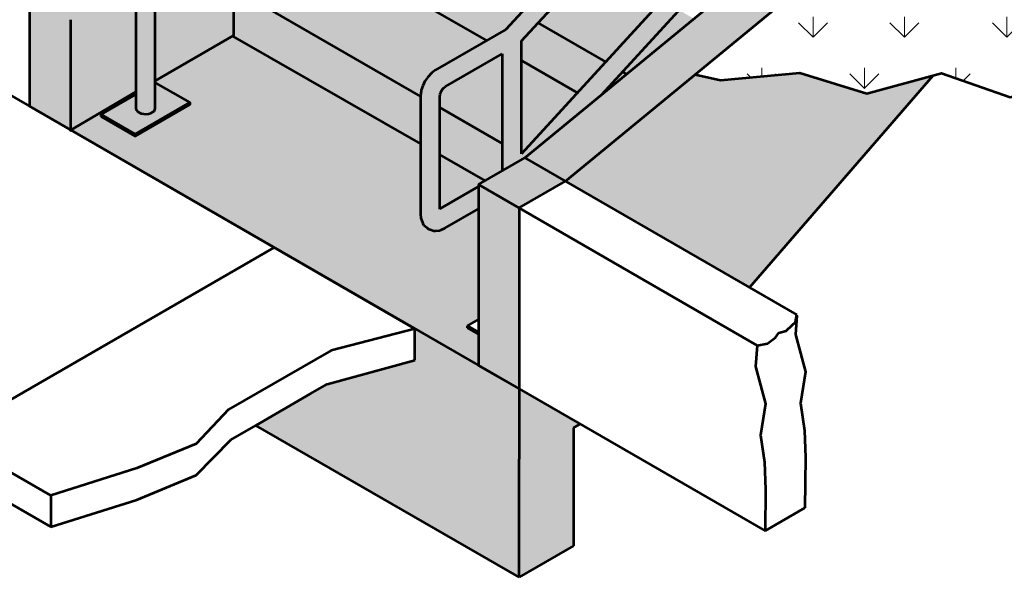
# Model space of a CAD drawing. Extents: x 10332 to 14181, y 8980 to 10951.
# Drawn here: x 12669 to 13094, y 9607 to 9848 of the extents above; entities that cross this region are included whole.
import ezdxf

# ---------------------------------------------------------------- set-up
doc = ezdxf.new("R2010")
doc.units = 0
doc.header["$MEASUREMENT"] = 0
for name, color, linetype, lineweight in [('dsnStdLineWork', 7, 'Continuous', 30), ('dsnStdPattern', 7, 'Continuous', 30), ('dsnStdShading', 9, 'Continuous', 0)]:
    doc.layers.add(name, color=color, linetype=linetype, lineweight=lineweight)

msp = doc.modelspace()

# ---------------------------------------------------------------- hatches: boundary and pattern name
at = {"layer": 'dsnStdPattern', "linetype": 'Continuous', "lineweight": 13}
h = msp.add_hatch(dxfattribs=at)
h.set_pattern_fill('GRASS', style=0)
h.set_pattern_definition([(-44.7504, (13278.452, 9957.065), (-251.3187, 265.7475), [8.857, -934.823]), (90, (13284.74, 9950.83), (-83.773, -132.874), [8.83, -124.043]), (-90, (13284.74, 9959.66), (-83.773, 132.874), [8.858, -124.015]), (45.2666, (13284.7415, 9950.802), (-670.1832, -664.36875), [8.838, -1300.468]), (-44.7504, (13278.452, 10001.356), (-251.3187, 265.7475), [8.857, -934.823]), (90, (13284.74, 9995.12), (-83.773, -132.874), [8.83, -124.043]), (-90, (13284.74, 10003.95), (-83.773, 132.874), [8.858, -124.015]), (45.2666, (13284.7415, 9995.093), (-670.1832, -664.36875), [8.838, -1300.468]), (-44.7504, (13278.452, 10045.647), (-251.3187, 265.7475), [8.857, -934.823]), (90, (13284.74, 10039.41), (-83.773, -132.874), [8.83, -124.043]), (-90, (13284.74, 10048.24), (-83.773, 132.874), [8.858, -124.015]), (45.2666, (13284.7415, 10039.384), (-670.1832, -664.36875), [8.838, -1300.468]), (-44.7504, (13212.015, 9979.21), (-251.3187, 265.7475), [8.857, -934.823]), (90, (13218.305, 9972.975), (-83.773, -132.874), [8.83, -124.043]), (-90, (13218.305, 9981.806), (-83.773, 132.874), [8.858, -124.015]), (45.2666, (13218.305, 9972.947), (-670.1832, -664.36875), [8.838, -1300.468]), (-44.7504, (13212.015, 10023.501), (-251.3187, 265.7475), [8.857, -934.823]), (90, (13218.305, 10017.27), (-83.773, -132.874), [8.83, -124.043]), (-90, (13218.305, 10026.1), (-83.773, 132.874), [8.858, -124.015]), (45.2666, (13218.305, 10017.239), (-670.1832, -664.36875), [8.838, -1300.468]), (-44.7504, (13212.015, 10067.793), (-251.3187, 265.7475), [8.857, -934.823]), (90, (13218.305, 10061.56), (-83.773, -132.874), [8.83, -124.043]), (-90, (13218.305, 10070.39), (-83.773, 132.874), [8.858, -124.015]), (45.2666, (13218.305, 10061.53), (-670.1832, -664.36875), [8.838, -1300.468]), (-44.7504, (13234.16, 9957.065), (-251.3187, 265.7475), [8.857, -934.823]), (90, (13240.45, 9950.83), (-83.773, -132.874), [8.83, -124.043]), (-90, (13240.45, 9959.66), (-83.773, 132.874), [8.858, -124.015]), (45.2666, (13240.45, 9950.802), (-670.1832, -664.36875), [8.838, -1300.468]), (-44.7504, (13234.16, 10001.356), (-251.3187, 265.7475), [8.857, -934.823]), (90, (13240.45, 9995.12), (-83.773, -132.874), [8.83, -124.043]), (-90, (13240.45, 10003.95), (-83.773, 132.874), [8.858, -124.015]), (45.2666, (13240.45, 9995.093), (-670.1832, -664.36875), [8.838, -1300.468]), (-44.7504, (13234.16, 10045.647), (-251.3187, 265.7475), [8.857, -934.823]), (90, (13240.45, 10039.41), (-83.773, -132.874), [8.83, -124.043]), (-90, (13240.45, 10048.24), (-83.773, 132.874), [8.858, -124.015]), (45.2666, (13240.45, 10039.384), (-670.1832, -664.36875), [8.838, -1300.468]), (-44.7504, (13256.306, 9979.21), (-251.3187, 265.7475), [8.857, -934.823]), (90, (13262.6, 9972.975), (-83.773, -132.874), [8.83, -124.043]), (-90, (13262.6, 9981.806), (-83.773, 132.874), [8.858, -124.015]), (45.2666, (13262.596, 9972.947), (-670.1832, -664.36875), [8.838, -1300.468]), (-44.7504, (13256.306, 10023.501), (-251.3187, 265.7475), [8.857, -934.823]), (90, (13262.6, 10017.27), (-83.773, -132.874), [8.83, -124.043]), (-90, (13262.6, 10026.1), (-83.773, 132.874), [8.858, -124.015]), (45.2666, (13262.596, 10017.239), (-670.1832, -664.36875), [8.838, -1300.468]), (-44.7504, (13256.306, 10067.793), (-251.3187, 265.7475), [8.857, -934.823]), (90, (13262.6, 10061.56), (-83.773, -132.874), [8.83, -124.043]), (-90, (13262.6, 10070.39), (-83.773, 132.874), [8.858, -124.015]), (45.2666, (13262.596, 10061.53), (-670.1832, -664.36875), [8.838, -1300.468])])
h.paths.add_polyline_path([(13063.40035, 9823.77161), (13067.00572, 9824.75183), (13096.71556, 9814.45242), (13129.54222, 9823.14414), (13235.112, 9910.00721, -0.041246433), (13300.3458, 9957.46198), (13333.98696, 9976.88471), (13335.03805, 10012.89688), (13323.12744, 10035.4476), (13319.23939, 10050.22222), (13313.0185, 10066.55206), (13305.57801, 10080.79438), (13300.12673, 10091.22905), (13184.39059, 10024.40876), (13202.03409, 10014.22228, 0.041246433), (13135.28287, 9967.96048), (12997.42386, 9854.52976), (12960.52328, 9824.16787), (12971.55203, 9821.77279), (13005.8286, 9824.88885), (13034.76336, 9815.98584)])
at = {"layer": 'dsnStdShading'}
h = msp.add_hatch(color=252, dxfattribs=at)
h.paths.add_polyline_path([(12723.15882, 9807.10725), (12722.07693, 9807.15907), (12721.05512, 9807.37079), (12720.16305, 9807.72799), (12719.4615, 9808.20632), (12718.99829, 9808.77318), (12718.80497, 9809.38994), (12718.80497, 9815.57314), (12718.80497, 9824.86859), (12718.80497, 9843.32353), (12718.80497, 9863.42418), (12694.53508, 9849.57556), (12694.02785, 9849.11909), (12692.47971, 9848.46061), (12691.7487, 9848.21608), (12690.06538, 9848.04933), (12689.20802, 9848.07696), (12687.70116, 9848.5421), (12686.86862, 9848.85774), (12686.179, 9849.42092), (12684.57014, 9851.22201), (12683.87289, 9852.76318), (12683.71916, 9853.51852), (12683.51527, 9855.18903), (12683.53686, 9906.45056), (12683.7435, 9908.35678), (12683.8693, 9908.78483), (12684.45757, 9910.76439), (12685.39422, 9912.71465), (12686.61487, 9914.50094), (12688.03636, 9916.00152), (12688.34469, 9916.32505), (12689.89283, 9917.45422), (12720.43648, 9935.08861), (12850.32496, 10077.1028), (12934.23668, 10168.83518), (12936.3936, 10171.19313), (12996.84897, 10237.283), (13010.66113, 10245.25746), (13012.9403, 10246.16073), (13014.62382, 10246.3275), (13015.48118, 10246.29987), (13016.98808, 10245.83472), (13017.82062, 10245.51908), (13018.51023, 10244.9559), (13019.66651, 10243.88347), (13020.11912, 10243.15478), (13020.81639, 10241.61358), (13020.97012, 10240.85824), (13021.17394, 10239.18828), (13021.17459, 10220.14145), (13021.17569, 10187.94557), (13020.97186, 10186.04021), (13020.3217, 10183.85238), (13019.3204, 10181.67982), (13017.93956, 10179.72639), (13016.36993, 10178.06942), (13014.82178, 10176.94025), (13003.53218, 10170.42224), (13003.53218, 10128.82741), (13003.53218, 10123.71967), (13003.53218, 10122.58491), (13003.53218, 10111.70434), (13003.39048, 10111.08291), (13002.97503, 10110.50383), (13002.31415, 10110.00655), (13001.45288, 10109.62498), (13000.4499, 10109.3851), (12999.37357, 10109.30328), (12998.29724, 10109.38508), (12997.29426, 10109.62493), (12996.43299, 10110.00649), (12995.77211, 10110.50375), (12995.35666, 10111.08283), (12995.21496, 10111.77289), (12995.21496, 10117.79206), (12995.21496, 10118.91772), (12995.21496, 10133.62936), (12995.21497, 10162.11525), (12978.16411, 10143.47367), (12862.3842, 10016.89232), (12862.3842, 10009.11454), (12862.3842, 9978.55511), (12862.3842, 9960.73602), (12862.3842, 9959.61035), (12862.3842, 9959.60125), (12862.3842, 9948.72069), (12862.2425, 9948.09926), (12861.82705, 9947.52017), (12861.16617, 9947.0229), (12860.30489, 9946.64132), (12859.30191, 9946.40145), (12858.22559, 9946.31963), (12857.14926, 9946.40143), (12856.14628, 9946.64128), (12855.285, 9947.02284), (12854.62412, 9947.5201), (12854.20867, 9948.09917), (12854.06697, 9948.78923), (12854.06698, 9954.8084), (12854.06698, 9955.93407), (12854.06698, 9968.95121), (12854.06699, 9999.51065), (12854.06699, 10007.79573), (12727.11257, 9869.00576), (12727.11257, 9852.91632), (12727.11257, 9822.35688), (12727.11257, 9821.51804), (12727.11257, 9820.39609), (12727.11257, 9809.62094), (12727.02281, 9808.99631), (12726.65609, 9808.40637), (12726.03741, 9807.89133), (12725.20892, 9807.48629), (12724.22709, 9807.21886)])
h.paths.add_polyline_path([(13003.54782, 10180.03517), (13003.53763, 10209.95875), (13003.53029, 10231.53656), (13012.84993, 10236.91726), (13012.85371, 10215.33739), (13012.85845, 10188.26021), (13012.76168, 10187.35557), (13012.59521, 10186.80009), (13012.53055, 10186.5778), (13012.12991, 10185.83125), (13011.6837, 10185.11102), (13011.52352, 10184.94387), (13011.1257, 10184.52196), (13010.39061, 10183.98581)], flags=16)
h.paths.add_polyline_path([(12691.83518, 9857.45774), (12691.85395, 9906.13013), (12691.95219, 9907.03639), (12692.11127, 9907.5717), (12692.18407, 9907.81667), (12692.58471, 9908.56322), (12693.03091, 9909.28345), (12693.20574, 9909.46801), (12693.58892, 9909.87251), (12694.32401, 9910.40866), (12718.69797, 9924.48097), (12718.80621, 9924.54794), (12718.76365, 9872.93227)], flags=16)
h.paths.add_polyline_path([(12727.12775, 9881.28567), (12727.11297, 9930.13114), (12854.06701, 10068.9675), (12854.06699, 10020.10122)])
h.paths.add_polyline_path([(12862.3842, 10029.1978), (12862.3842, 10078.06906), (12941.55001, 10164.61283), (12960.07752, 10184.86704), (12995.21381, 10223.27791), (12995.21491, 10174.38008), (12970.81823, 10147.71482)], flags=16)
h = msp.add_hatch(color=252, dxfattribs=at)
h.paths.add_polyline_path([(12848.37745, 9756.64782), (12847.52009, 9756.67545), (12846.01322, 9757.14059), (12845.18068, 9757.45622), (12844.49107, 9758.01941), (12843.33481, 9759.09182), (12842.8822, 9759.8205), (12842.18495, 9761.36167), (12842.03122, 9762.11701), (12841.82734, 9763.78751), (12841.84018, 9794.27995), (12841.84878, 9814.71623), (12841.84892, 9815.04905), (12842.05556, 9816.95527), (12842.18137, 9817.38332), (12842.76964, 9819.36287), (12843.70628, 9821.31314), (12844.92694, 9823.09942), (12846.65675, 9824.92354), (12848.20489, 9826.05271), (12870.49616, 9838.92257), (12878.74855, 9843.68709), (12885.23934, 9850.78355), (12909.62843, 9877.44841), (12921.82297, 9890.78085), (12946.23286, 9917.46845), (12958.40661, 9930.77815), (12982.7957, 9957.44301), (12994.99024, 9970.77545), (13019.37933, 9997.44031), (13031.57388, 10010.77274), (13055.96297, 10037.43761), (13068.15751, 10050.77004), (13092.5466, 10077.43491), (13154.82359, 10145.52304), (13155.16104, 10145.88149), (13168.9732, 10153.85595), (13170.52139, 10154.51469), (13171.25237, 10154.75922), (13172.93589, 10154.92599), (13173.79325, 10154.89836), (13175.30014, 10154.4332), (13176.13268, 10154.11757), (13176.8223, 10153.55439), (13177.97858, 10152.48195), (13178.43119, 10151.75327), (13179.12846, 10150.21207), (13179.28219, 10149.45673), (13179.486, 10147.78676), (13179.48683, 10123.44235), (13179.48775, 10096.54406), (13179.28393, 10094.63869), (13179.1579, 10094.2099), (13178.63377, 10092.45086), (13177.63246, 10090.27831), (13176.41181, 10088.49202), (13174.68199, 10086.6679), (13173.13384, 10085.53873), (13161.84425, 10079.02073), (13161.84425, 10037.42589), (13161.84425, 10031.18339), (13161.84425, 10020.30283), (13161.70255, 10019.6814), (13161.2871, 10019.10231), (13160.62622, 10018.60504), (13159.76494, 10018.22346), (13158.76196, 10017.98359), (13157.68564, 10017.90177), (13156.60931, 10017.98357), (13155.60633, 10018.22342), (13154.74505, 10018.60498), (13154.08417, 10019.10224), (13153.66872, 10019.68131), (13153.52702, 10020.30274), (13153.52703, 10026.39054), (13153.52703, 10042.22785), (13153.52704, 10070.71374), (13136.47618, 10052.07216), (13112.08682, 10025.40745), (13099.89214, 10012.07509), (13075.50278, 9985.41038), (13063.3081, 9972.07802), (13038.91874, 9945.41331), (13026.72406, 9932.08096), (13020.69626, 9925.49081), (13020.69626, 9898.31753), (13012.37904, 9891.46993), (13012.37904, 9899.61715), (13012.37904, 9916.36771), (13002.35065, 9905.40704), (12990.15356, 9892.07608), (12965.75939, 9865.41415), (12953.5623, 9852.08318), (12929.16813, 9825.42125), (12920.04851, 9815.45383), (12886.95363, 9788.20668), (12877.1295, 9782.53472), (12877.13558, 9794.34339), (12877.15556, 9833.16348), (12852.63608, 9819.00715), (12851.90098, 9818.47099), (12851.50316, 9818.04908), (12851.34298, 9817.88194), (12850.89677, 9817.16171), (12850.49613, 9816.41516), (12850.43147, 9816.19287), (12850.27083, 9815.65231), (12850.16601, 9814.72862), (12850.16398, 9809.91544), (12850.15541, 9789.54744), (12850.14552, 9766.05454), (12866.90153, 9775.72864), (12866.90153, 9766.12365), (12852.33991, 9757.71757), (12850.79177, 9757.0591), (12850.06076, 9756.81456)])
h.paths.add_polyline_path([(13161.86487, 10088.63653), (13161.8541, 10113.26209), (13161.84235, 10140.13505), (13171.16886, 10145.45631), (13171.16977, 10118.6405), (13171.17052, 10096.85869), (13171.07349, 10095.9579), (13170.90727, 10095.39857), (13170.84261, 10095.17628), (13170.44198, 10094.42974), (13169.99577, 10093.7095), (13169.83559, 10093.54236), (13169.43776, 10093.12045), (13168.70267, 10092.5843)])
h.paths.add_polyline_path([(13020.69626, 9937.78564), (13020.69626, 9955.93407), (13020.69626, 9986.65743), (13026.69555, 9993.21629), (13038.89038, 10006.54856), (13063.28003, 10033.2131), (13075.47486, 10046.54537), (13099.86452, 10073.20991), (13108.12638, 10082.24238), (13153.44561, 10131.78865), (13153.52533, 10131.88846), (13153.52612, 10108.45393), (13153.52697, 10082.97856), (13129.13146, 10056.31263), (13104.73882, 10029.64982), (13092.54249, 10016.31841), (13068.14984, 9989.6556), (13055.95352, 9976.3242), (13031.56087, 9949.66138)])
h.paths.add_polyline_path([(12885.42639, 9789.87996), (12885.42527, 9830.30324), (12885.42504, 9838.72901), (12892.57741, 9846.54691), (12916.97032, 9873.20957), (12929.16678, 9886.5409), (12953.55969, 9913.20356), (12965.75615, 9926.53489), (12990.14906, 9953.19755), (13002.34551, 9966.52888), (13012.37904, 9977.49602), (13012.37904, 9960.73602), (13012.37904, 9940.36306), (13012.37904, 9928.6639), (12994.99145, 9909.65588), (12982.79605, 9896.32394), (12958.40526, 9869.66006), (12946.20986, 9856.32812), (12921.81907, 9829.66423), (12909.62367, 9816.33229)])
for color, points in [(253, [(12727.11257, 9821.51804), (12727.11257, 9822.35688), (12727.11257, 9852.91632), (12727.11257, 9869.00576), (12854.06699, 10007.79573), (12854.06699, 9999.51065), (12854.06698, 9968.95121), (12854.06698, 9955.93407), (12831.52063, 9942.91693), (12831.52063, 9922.54397), (12796.23363, 9902.17102), (12796.23363, 9881.79806), (12760.94664, 9861.4251), (12760.94664, 9841.05215), (12760.61889, 9840.86292)]), (9, [(12904.50322, 9778.07442), (12886.95363, 9788.20668), (12920.04851, 9815.45383), (12930.92388, 9824.40757), (12960.01451, 9848.358), (12974.55982, 9860.33321), (13003.65045, 9884.28365), (13012.37904, 9891.46993), (13020.69626, 9898.31753), (13047.28639, 9920.20929), (13061.83171, 9932.18451), (13090.92234, 9956.13494), (13105.46765, 9968.11015), (13134.55828, 9992.06058), (13149.1036, 10004.0358), (13166.74709, 9993.84932), (12997.42386, 9854.52976)]), (253, [(12870.49616, 9838.92257), (12796.23363, 9881.79806), (12796.23363, 9902.17102), (12885.23934, 9850.78355), (12878.74855, 9843.68709)]), (253, [(12690.53923, 9800.21006), (12672.72915, 9810.49271), (12672.72915, 9888.73508), (12683.52677, 9882.50107), (12683.51527, 9855.18903), (12683.71916, 9853.51852), (12683.87289, 9852.76318), (12684.57014, 9851.22201), (12686.179, 9849.42092), (12686.86862, 9848.85774), (12687.70116, 9848.5421), (12689.20802, 9848.07696), (12690.06538, 9848.04933), (12691.7487, 9848.21608), (12692.47971, 9848.46061), (12694.02785, 9849.11909), (12694.53508, 9849.57556), (12718.80497, 9863.42418), (12718.80497, 9843.32353), (12718.80497, 9824.86859), (12718.80497, 9816.6841)]), (9, [(12841.84878, 9814.71623), (12760.94664, 9861.4251), (12796.23363, 9881.79806), (12870.49616, 9838.92257), (12848.20489, 9826.05271), (12846.65675, 9824.92354), (12844.92694, 9823.09942), (12843.70628, 9821.31314), (12842.76964, 9819.36287), (12842.18137, 9817.38332), (12842.05556, 9816.95527), (12841.84892, 9815.04905)]), (253, [(12841.84018, 9794.27995), (12760.61889, 9840.86292), (12760.94664, 9841.05215), (12760.94664, 9861.4251), (12841.84878, 9814.71623)]), (253, [(12909.62367, 9816.33229), (12885.42527, 9830.30324), (12885.42504, 9838.72901), (12892.57741, 9846.54691), (12921.81907, 9829.66423)]), (9, [(12866.90153, 9698.38723), (12866.80763, 9698.44145), (12839.35072, 9714.2937), (12778.59014, 9749.37384), (12690.53923, 9800.21006), (12718.80497, 9816.6841), (12718.80497, 9815.57314), (12703.84498, 9806.95882), (12703.84498, 9806.10995), (12718.54789, 9797.62122), (12742.07256, 9811.20319), (12742.07256, 9812.05206), (12727.36964, 9820.54079), (12727.11257, 9820.39609), (12727.11257, 9821.51804), (12760.61889, 9840.86292), (12841.84018, 9794.27995), (12841.82734, 9763.78751), (12842.03122, 9762.11701), (12842.18495, 9761.36167), (12842.8822, 9759.8205), (12843.33481, 9759.09182), (12844.49107, 9758.01941), (12845.18068, 9757.45622), (12846.01322, 9757.14059), (12847.52009, 9756.67545), (12848.37745, 9756.64782), (12850.06076, 9756.81456), (12850.79177, 9757.0591), (12852.33991, 9757.71757), (12866.90153, 9766.12365), (12866.90153, 9718.29654), (12862.15704, 9715.55731), (12862.15704, 9714.70844), (12866.90153, 9711.9692)]), (9, [(12877.13558, 9794.34339), (12850.16398, 9809.91544), (12850.16601, 9814.72862), (12850.27083, 9815.65231), (12850.43147, 9816.19287), (12850.49613, 9816.41516), (12850.89677, 9817.16171), (12851.34298, 9817.88194), (12851.50316, 9818.04908), (12851.90098, 9818.47099), (12852.63608, 9819.00715), (12877.15556, 9833.16348)]), (253, [(12984.05135, 9732.14728), (12904.50322, 9778.07442), (12960.52328, 9824.16787), (12971.55203, 9821.77279), (13005.8286, 9824.88885), (13034.76336, 9815.98584), (13063.40035, 9823.77161)]), (252, [(12718.54789, 9798.47009), (12703.84498, 9806.95882), (12718.80497, 9815.57314), (12718.80497, 9809.38994), (12718.99829, 9808.77318), (12719.4615, 9808.20632), (12720.16305, 9807.72799), (12721.05512, 9807.37079), (12722.07693, 9807.15907), (12723.15882, 9807.10725), (12724.22709, 9807.21886), (12725.20892, 9807.48629), (12726.03741, 9807.89133), (12726.65609, 9808.40637), (12727.02281, 9808.99631), (12727.11257, 9809.62094), (12727.11257, 9820.39609), (12727.36964, 9820.54079), (12742.07256, 9812.05206)]), (253, [(12869.71565, 9778.25433), (12850.15541, 9789.54744), (12850.16398, 9809.91544), (12877.13558, 9794.34339), (12877.1295, 9782.53472)]), (9, [(12850.14552, 9766.05454), (12850.15541, 9789.54744), (12869.71565, 9778.25433), (12866.90153, 9776.6296), (12866.90153, 9775.72864)]), (9, [(12884.45112, 9766.49734), (12866.90153, 9776.6296), (12869.71565, 9778.25433), (12877.1295, 9782.53472), (12886.95363, 9788.20668), (12904.50322, 9778.07442)]), (253, [(12884.45112, 9688.25497), (12866.90153, 9698.38723), (12866.90153, 9711.9692), (12866.90153, 9712.81808), (12866.90153, 9718.29654), (12866.90153, 9766.12365), (12866.90153, 9775.72864), (12866.90153, 9776.6296), (12884.45112, 9766.49734)]), (253, [(12884.45112, 9606.76314), (12770.62278, 9672.48197), (12794.14744, 9686.06394), (12801.4289, 9690.26789), (12839.35072, 9700.71173), (12839.35072, 9714.2937), (12866.80763, 9698.44145), (12884.45112, 9688.25497), (12884.45112, 9657.88476)]), (253, [(12884.45112, 9606.76314), (12884.45112, 9657.88476), (12884.45112, 9688.25497), (12910.7525, 9673.06987), (12907.97579, 9671.46673), (12907.97579, 9620.34512)])]:
    msp.add_hatch(color=color, dxfattribs=at).paths.add_polyline_path(points)

# ---------------------------------------------------------------- linework, layer by layer
at = {"layer": 'dsnStdLineWork', "color": 7, "lineweight": 53}
for p, q in [((13154.82359, 10145.52304), (12878.74855, 9843.68709)), ((12886.95363, 9788.20668), (13149.1036, 10004.0358)), ((12904.50322, 9778.07442), (13166.74709, 9993.84932)), ((12885.42504, 9838.72901), (13012.37904, 9977.49602)), ((13012.37904, 9928.6639), (12885.42639, 9789.87996)), ((12920.04851, 9815.45383), (13012.37904, 9916.36771)), ((12672.72915, 9888.73508), (12672.72915, 9810.49271)), ((12870.49616, 9838.92257), (12796.23363, 9881.79806)), ((12727.11257, 9809.62094), (12727.11257, 9869.00576)), ((12718.80497, 9863.42418), (12718.80497, 9809.38994)), ((12760.94664, 9861.4251), (12841.84878, 9814.71623)), ((12609.83569, 9846.80426), (12990.85058, 9626.82522)), ((12690.53923, 9847.81149), (12690.53923, 9800.21006)), ((12892.57741, 9846.54691), (12921.81907, 9829.66423)), ((12760.61889, 9840.86292), (12841.84018, 9794.27995)), ((12878.74855, 9843.68709), (12848.20489, 9826.05271)), ((12885.42639, 9789.87996), (12885.42504, 9838.72901)), ((12852.63608, 9819.00715), (12877.15556, 9833.16348)), ((12877.15556, 9833.16348), (12877.1295, 9782.53472)), ((12909.62367, 9816.33229), (12885.42527, 9830.30324)), ((12846.65675, 9824.92354), (12844.92694, 9823.09942)), ((12848.20489, 9826.05271), (12846.65675, 9824.92354)), ((12929.16813, 9825.42125), (12930.92388, 9824.40757)), ((12984.05135, 9732.14728), (13063.40035, 9823.77161)), ((12842.76964, 9819.36287), (12842.18137, 9817.38332)), ((12843.70628, 9821.31314), (12842.76964, 9819.36287)), ((12844.92694, 9823.09942), (12843.70628, 9821.31314)), ((12690.03469, 9799.916), (12718.80497, 9816.6841)), ((12703.84498, 9806.95882), (12718.80497, 9815.57314)), ((12842.05556, 9816.95527), (12841.84892, 9815.04905)), ((12842.18137, 9817.38332), (12842.05556, 9816.95527)), ((12850.16601, 9814.72862), (12850.27083, 9815.65231)), ((12850.27083, 9815.65231), (12850.43147, 9816.19287)), ((12850.43147, 9816.19287), (12850.49613, 9816.41516)), ((12850.49613, 9816.41516), (12850.89677, 9817.16171)), ((12850.89677, 9817.16171), (12851.34298, 9817.88194)), ((12851.34298, 9817.88194), (12851.50316, 9818.04908)), ((12851.50316, 9818.04908), (12851.90098, 9818.47099)), ((12851.90098, 9818.47099), (12852.63608, 9819.00715)), ((12841.84892, 9815.04905), (12841.82734, 9763.78751)), ((12850.14552, 9766.04948), (12850.16601, 9814.72862)), ((12839.35072, 9714.2937), (12672.72915, 9810.49271)), ((12718.80497, 9809.38994), (12718.99829, 9808.77318)), ((12718.99829, 9808.77318), (12719.4615, 9808.20632)), ((12719.4615, 9808.20632), (12720.16305, 9807.72799)), ((12720.16305, 9807.72799), (12721.05512, 9807.37079)), ((12721.05512, 9807.37079), (12722.07693, 9807.15907)), ((12722.07693, 9807.15907), (12723.15882, 9807.10725)), ((12723.15882, 9807.10725), (12724.22709, 9807.21886)), ((12724.22709, 9807.21886), (12725.20892, 9807.48629)), ((12725.20892, 9807.48629), (12726.03741, 9807.89133)), ((12726.03741, 9807.89133), (12726.65609, 9808.40637)), ((12726.65609, 9808.40637), (12727.02281, 9808.99631)), ((12727.02281, 9808.99631), (12727.11257, 9809.62094)), ((12850.16398, 9809.91544), (12877.13558, 9794.34339)), ((12850.15541, 9789.54744), (12869.71565, 9778.25433)), ((12866.90153, 9776.6296), (12886.95363, 9788.20668)), ((12886.95363, 9788.20668), (13004.55867, 9720.30738)), ((12884.45112, 9766.49734), (12904.50322, 9778.07442)), ((12866.90153, 9775.72864), (12850.14552, 9766.05454)), ((12866.90153, 9776.6296), (12987.35448, 9707.08606)), ((12866.90153, 9776.6296), (12866.90153, 9698.38723)), ((12468.59033, 9765.36866), (12682.05012, 9642.12759)), ((12852.33991, 9757.71757), (12866.90153, 9766.12365)), ((12884.45112, 9766.49734), (12884.45112, 9688.25497)), ((12841.82734, 9763.78751), (12842.03122, 9762.11701)), ((12842.03122, 9762.11701), (12842.18495, 9761.36167)), ((12842.18495, 9761.36167), (12842.8822, 9759.8205)), ((12842.8822, 9759.8205), (12843.33481, 9759.09182)), ((12843.33481, 9759.09182), (12844.49107, 9758.01941)), ((12844.49107, 9758.01941), (12845.18068, 9757.45622)), ((12845.18068, 9757.45622), (12846.01322, 9757.14059)), ((12846.01322, 9757.14059), (12847.52009, 9756.67545)), ((12847.52009, 9756.67545), (12848.37745, 9756.64782)), ((12848.37745, 9756.64782), (12850.06076, 9756.81456)), ((12850.06076, 9756.81456), (12850.79177, 9757.0591)), ((12850.79177, 9757.0591), (12852.33991, 9757.71757)), ((12682.05012, 9628.54562), (12468.59033, 9751.78669)), ((12862.15704, 9715.55731), (12866.90153, 9718.29654)), ((12839.35072, 9714.2937), (12803.13307, 9704.83376)), ((12839.35072, 9700.71173), (12839.35072, 9714.2937)), ((12862.15704, 9715.55731), (12866.90153, 9712.81808)), ((12862.15704, 9714.70844), (12862.15704, 9715.55731)), ((12866.90153, 9711.9692), (12862.15704, 9714.70844)), ((12803.13307, 9704.83376), (12758.86045, 9679.27296)), ((12801.4289, 9690.26789), (12839.35072, 9700.71173)), ((12866.80763, 9698.44145), (12884.45112, 9688.25497)), ((12794.14744, 9686.06394), (12801.4289, 9690.26789)), ((12884.45112, 9688.25497), (12884.45112, 9657.88476)), ((12770.62278, 9672.48197), (12794.14744, 9686.06394)), ((12758.86045, 9679.27296), (12744.79545, 9664.53216)), ((12759.89881, 9666.29048), (12770.62278, 9672.48197)), ((12884.45112, 9606.76314), (12770.62278, 9672.48197)), ((12907.97579, 9671.46673), (12910.7525, 9673.06987)), ((12907.97579, 9671.46673), (12907.97579, 9620.34512)), ((12744.79545, 9650.95019), (12759.89881, 9666.29048)), ((12744.79545, 9664.53216), (12719.13234, 9653.92075)), ((12884.45112, 9606.76314), (12884.45112, 9657.88476)), ((12719.13234, 9653.92075), (12682.05012, 9642.12759)), ((12719.13234, 9640.33878), (12744.79545, 9650.95019)), ((12682.05012, 9642.12759), (12682.05012, 9628.54562)), ((12682.05012, 9642.12759), (12682.05012, 9628.54562)), ((12682.05012, 9628.54562), (12719.13234, 9640.33878)), ((13008.0279, 9636.74255), (12990.85058, 9626.82522)), ((12907.97579, 9620.34512), (12884.45112, 9606.76314))]:
    msp.add_line(p, q, dxfattribs=at)
at = {"layer": 'dsnStdLineWork', "color": 7, "lineweight": 53, "flags": 128}
for points in [[(12854.06698, 9955.93407), (12831.52063, 9942.91693), (12831.52063, 9922.54397), (12796.23363, 9902.17102), (12796.23363, 9881.79806), (12760.94664, 9861.4251), (12760.94664, 9841.05215), (12727.11257, 9821.51804)], [(12960.52328, 9824.16787), (12971.55203, 9821.77279), (13005.8286, 9824.88885), (13034.76336, 9815.98584), (13067.00572, 9824.75183), (13096.71556, 9814.45242), (13129.54222, 9823.14414)], [(12727.11257, 9820.39609), (12727.36964, 9820.54079), (12742.07256, 9812.05206)], [(12778.59014, 9749.37384), (12637.44215, 9667.88201), (12637.44215, 9654.30004)], [(12987.35448, 9707.08606), (12991.88322, 9707.86351), (12995.26366, 9710.48062), (12996.68127, 9712.55251), (12999.84361, 9713.42488), (13002.46073, 9715.8239), (13003.87834, 9717.13246), (13004.55867, 9720.30738)], [(13004.5023, 9720.04427), (13003.86098, 9711.7305), (13008.22284, 9695.59161), (13006.04191, 9682.06984), (13007.78666, 9670.29282), (13008.22284, 9658.5158), (13008.0279, 9636.74255)], [(12987.35448, 9707.08606), (12986.64899, 9697.94027), (12991.01085, 9681.80139), (12988.82992, 9668.27962), (12990.57466, 9656.50259), (12991.01085, 9644.72557), (12990.85058, 9626.82522)]]:
    msp.add_lwpolyline(points, dxfattribs=at)
for points in [[(12718.54789, 9798.47009), (12742.07256, 9812.05206), (12742.07256, 9811.20319), (12718.54789, 9797.62122)], [(12703.84498, 9806.10995), (12703.84498, 9806.95882), (12718.54789, 9798.47009), (12718.54789, 9797.62122)]]:
    msp.add_lwpolyline(points, close=True, dxfattribs=at)
at = {"layer": 'dsnStdPattern', "color": 7, "flags": 128}
msp.add_lwpolyline([(13063.40035, 9823.77161), (13067.00572, 9824.75183), (13096.71556, 9814.45242), (13129.54222, 9823.14414), (13235.112, 9910.00721, -0.041246433), (13300.3458, 9957.46198), (13333.98696, 9976.88471), (13335.03805, 10012.89688), (13323.12744, 10035.4476), (13319.23939, 10050.22222), (13313.0185, 10066.55206), (13305.57801, 10080.79438), (13300.12673, 10091.22905), (13184.39059, 10024.40876), (13202.03409, 10014.22228, 0.041246433), (13135.28287, 9967.96048), (12997.42386, 9854.52976), (12960.52328, 9824.16787), (12971.55203, 9821.77279), (13005.8286, 9824.88885), (13034.76336, 9815.98584)], format="xyb", close=True, dxfattribs=at)
at = {"layer": 'dsnStdShading', "color": 9, "extrusion": (0, 0, -1)}
for points in [[(-12916.97032, 9873.20957), (-12892.57741, 9846.54691), (-12946.20986, 9856.32812), (-12921.81907, 9829.66423)], [(-12885.42527, 9830.30324), (-12885.42639, 9789.87996), (-12909.62367, 9816.33229)]]:
    msp.add_solid(points, dxfattribs=at)
at = {"layer": 'dsnStdShading', "color": 9}
msp.add_solid([(12930.92388, 9824.40757), (12960.01451, 9848.358), (12929.16813, 9825.42125), (12953.5623, 9852.08318)], dxfattribs=at)
at = {"layer": 'dsnStdShading', "color": 253}
msp.add_solid([(12920.04851, 9815.45383), (12930.92388, 9824.40757), (12929.16813, 9825.42125)], dxfattribs=at)
at = {"layer": 'dsnStdShading', "color": 252, "extrusion": (0, 0, -1)}
msp.add_solid([(-12718.54789, 9798.47009), (-12718.54789, 9797.62122), (-12742.07256, 9812.05206), (-12742.07256, 9811.20319)], dxfattribs=at)
at = {"layer": 'dsnStdShading', "color": 252}
msp.add_solid([(12718.54789, 9797.62122), (12718.54789, 9798.47009), (12703.84498, 9806.10995), (12703.84498, 9806.95882)], dxfattribs=at)

doc.saveas('drawing.dxf')
